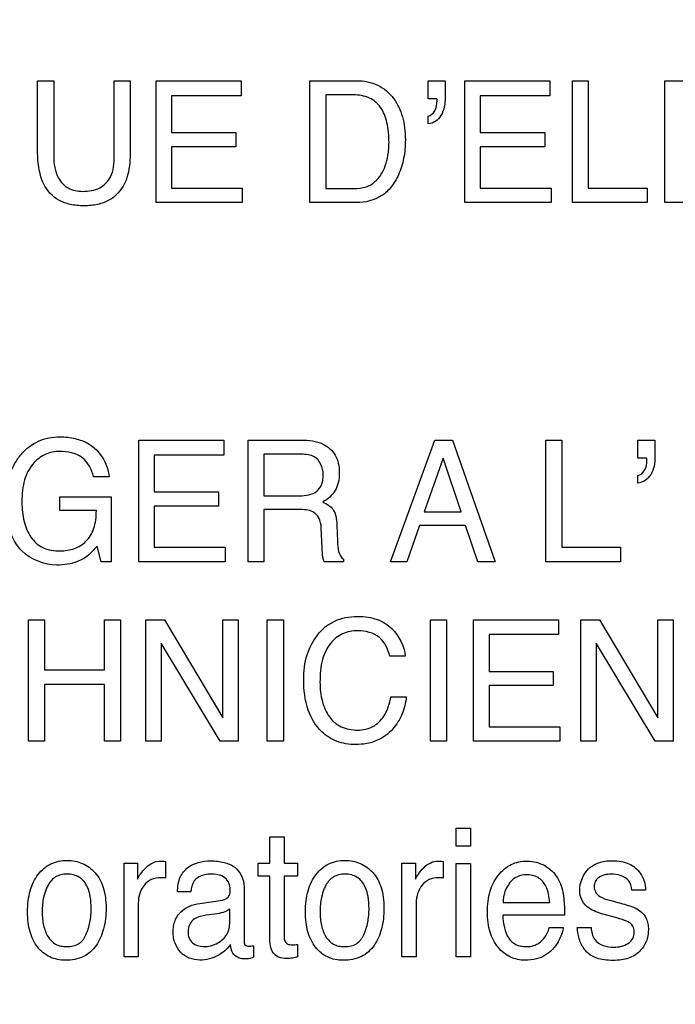
# Model space of a CAD drawing. Units: millimetres. Extents: x 0 to 2700, y 0 to 2000.
# Drawn here: x 1707 to 1718, y 734 to 751 of the extents above; entities that cross this region are included whole.
import ezdxf

# ---------------------------------------------------------------- set-up
doc = ezdxf.new("R2010")
doc.units = ezdxf.units.MM
doc.header["$LTSCALE"] = 148.5
doc.layers.get('0').update_dxf_attribs({"linetype": 'CONTINUOUS'})
doc.layers.add('7_ALL_FEATURES', color=7, linetype='CONTINUOUS')
doc.layers.add('DEF_DRAFT_DIM', color=7, linetype='CONTINUOUS')
doc.styles.get("Standard").update_dxf_attribs({"font": 'txt', "width": 0.8})
doc.dimstyles.new('DIMSTYLE_1', dxfattribs={"dimtxt": 7, "dimasz": 0.1875, "dimexe": 0.125, "dimexo": 0.0625, "dimgap": 3.5, "dimtad": 0, "dimtih": 1, "dimtoh": 1, "dimdsep": 46, "dimtxsty": 'Standard', "dimblk": 'CLOSED', "dimblk1": 'CLOSED', "dimblk2": 'CLOSED', "dimcen": 0.09, "dimadec": 0, "dimazin": 0, "dimtfac": 1, "dimtofl": 0, "dimtmove": 0, "dimatfit": 3, "dimldrblk": 'CLOSED', "dimfxl": 1, "dimtolj": 1, "dimarcsym": 0})

# ---------------------------------------------------------------- blocks, each defined once
blk = doc.blocks.new('_CLOSED')
at = {"color": 0, "linetype": 'ByBlock'}
for p, q in [((0, 0), (-1, 0.167)), ((-1, 0.167), (-1, -0.167)), ((-1, -0.167), (0, 0)), ((-1, 0), (0, 0))]:
    blk.add_line(p, q, dxfattribs=at)
blk = doc.blocks.new('*D23')
at = {"layer": 'DEF_DRAFT_DIM', "color": 2, "linetype": 'Continuous'}
for p, q in [((1560.075, 761.208), (1545.95, 761.208)), ((1546.075, 761.208), (1546.075, 672.058)), ((1961.582, 761.208), (1560.075, 761.208)), ((1546.075, 567.508), (1546.075, 658.058)), ((1560.075, 567.508), (1545.95, 567.508)), ((1665.121, 567.508), (1560.075, 567.508))]:
    blk.add_line(p, q, dxfattribs=at)
at = {"layer": 'DEF_DRAFT_DIM', "color": 2, "linetype": 'Continuous', "xscale": 0.1875, "yscale": 0.1875, "zscale": 0.1875}
for p, rotation in [((1546.075, 761.208), 90), ((1546.075, 567.508), 270)]:
    blk.add_blockref('_CLOSED', p, dxfattribs=dict(at, rotation=rotation))
at = {"layer": 'DEF_DRAFT_DIM', "color": 2, "linetype": 'Continuous', "insert": (1546.075, 668.558), "char_height": 7, "width": 28, "attachment_point": 2, "line_spacing_factor": 0.9}
blk.add_mtext('193.7', dxfattribs=at)

msp = doc.modelspace()

# ---------------------------------------------------------------- linework, layer by layer
at = {"layer": '7_ALL_FEATURES', "color": 40, "linetype": 'Continuous'}
for p, q in [((1706.988, 749.566), (1707.261, 749.566)), ((1706.988, 748.404), (1706.988, 749.566)), ((1707.261, 749.566), (1707.261, 748.287)), ((1708.291, 749.566), (1708.563, 749.566)), ((1708.291, 748.287), (1708.291, 749.566)), ((1708.563, 749.566), (1708.563, 748.404)), ((1709.001, 749.566), (1710.447, 749.566)), ((1709.001, 747.496), (1709.001, 749.566)), ((1710.447, 749.566), (1710.447, 749.312)), ((1711.612, 749.566), (1712.41, 749.566)), ((1711.612, 747.496), (1711.612, 749.566)), ((1713.626, 749.566), (1713.915, 749.566)), ((1713.626, 749.258), (1713.626, 749.566)), ((1713.915, 749.566), (1713.915, 749.282)), ((1714.249, 749.566), (1715.696, 749.566)), ((1714.249, 747.496), (1714.249, 749.566)), ((1715.696, 749.566), (1715.696, 749.312)), ((1716.077, 749.566), (1716.347, 749.566)), ((1716.077, 747.496), (1716.077, 749.566)), ((1716.347, 749.566), (1716.347, 747.743)), ((1717.647, 749.566), (1719.093, 749.566)), ((1717.647, 747.496), (1717.647, 749.566)), ((1710.447, 749.312), (1709.265, 749.312)), ((1709.265, 749.312), (1709.265, 748.684)), ((1712.354, 749.325), (1711.885, 749.325)), ((1711.885, 749.325), (1711.885, 747.737)), ((1713.773, 749.258), (1713.626, 749.258)), ((1713.777, 749.241), (1713.773, 749.258)), ((1713.777, 749.224), (1713.777, 749.241)), ((1715.696, 749.312), (1714.512, 749.312)), ((1714.512, 749.312), (1714.512, 748.684)), ((1713.626, 748.832), (1713.626, 748.964)), ((1709.265, 748.684), (1710.358, 748.684)), ((1710.358, 748.684), (1710.358, 748.445)), ((1714.512, 748.684), (1715.606, 748.684)), ((1715.606, 748.684), (1715.606, 748.445)), ((1710.358, 748.445), (1709.265, 748.445)), ((1709.265, 748.445), (1709.265, 747.743)), ((1715.606, 748.445), (1714.512, 748.445)), ((1714.512, 748.445), (1714.512, 747.743)), ((1709.265, 747.743), (1710.467, 747.743)), ((1710.467, 747.743), (1710.467, 747.496)), ((1711.885, 747.737), (1712.355, 747.737)), ((1714.512, 747.743), (1715.716, 747.743)), ((1715.716, 747.743), (1715.716, 747.496)), ((1716.347, 747.743), (1717.345, 747.743)), ((1717.345, 747.743), (1717.345, 747.496)), ((1710.467, 747.496), (1709.001, 747.496)), ((1712.406, 747.496), (1711.612, 747.496)), ((1715.716, 747.496), (1714.249, 747.496)), ((1717.345, 747.496), (1716.077, 747.496)), ((1719.113, 747.496), (1717.647, 747.496)), ((1708.707, 743.462), (1710.152, 743.462)), ((1708.707, 741.394), (1708.707, 743.462)), ((1710.152, 743.462), (1710.152, 743.209)), ((1710.565, 743.462), (1711.47, 743.462)), ((1710.565, 741.394), (1710.565, 743.462)), ((1712.988, 741.394), (1713.737, 743.462)), ((1713.737, 743.462), (1714.041, 743.462)), ((1714.041, 743.462), (1714.764, 741.394)), ((1715.628, 743.462), (1715.897, 743.462)), ((1715.628, 741.394), (1715.628, 743.462)), ((1715.897, 743.462), (1715.897, 741.641)), ((1717.191, 743.462), (1717.48, 743.462)), ((1717.191, 743.156), (1717.191, 743.462)), ((1717.48, 743.462), (1717.48, 743.18)), ((1711.476, 743.221), (1710.835, 743.221)), ((1710.835, 743.221), (1710.835, 742.516)), ((1710.152, 743.209), (1708.97, 743.209)), ((1708.97, 743.209), (1708.97, 742.582)), ((1713.878, 743.156), (1713.56, 742.243)), ((1714.185, 742.243), (1713.878, 743.156)), ((1717.338, 743.156), (1717.191, 743.156)), ((1717.342, 743.12), (1717.342, 743.138)), ((1708.206, 742.836), (1707.938, 742.836)), ((1717.191, 742.728), (1717.191, 742.861)), ((1708.97, 742.582), (1710.062, 742.582)), ((1710.062, 742.582), (1710.062, 742.342)), ((1707.363, 742.501), (1708.237, 742.501)), ((1707.363, 742.269), (1707.363, 742.501)), ((1708.237, 742.501), (1708.237, 741.394)), ((1710.835, 742.516), (1711.442, 742.516)), ((1707.986, 742.269), (1707.363, 742.269)), ((1710.062, 742.342), (1708.97, 742.342)), ((1708.97, 742.342), (1708.97, 741.641)), ((1711.432, 742.282), (1710.835, 742.282)), ((1710.835, 742.282), (1710.835, 741.394)), ((1713.56, 742.243), (1714.185, 742.243)), ((1711.824, 741.627), (1711.808, 741.973)), ((1712.075, 742.02), (1712.084, 741.744)), ((1713.48, 742.014), (1713.264, 741.394)), ((1714.261, 742.014), (1713.48, 742.014)), ((1714.469, 741.394), (1714.261, 742.014)), ((1708.065, 741.394), (1708, 741.661)), ((1708.97, 741.641), (1710.173, 741.641)), ((1710.173, 741.641), (1710.173, 741.394)), ((1715.897, 741.641), (1716.896, 741.641)), ((1716.896, 741.641), (1716.896, 741.394)), ((1708.237, 741.394), (1708.065, 741.394)), ((1710.173, 741.394), (1708.707, 741.394)), ((1710.835, 741.394), (1710.565, 741.394)), ((1712.189, 741.394), (1711.859, 741.394)), ((1712.189, 741.442), (1712.189, 741.394)), ((1713.264, 741.394), (1712.988, 741.394)), ((1714.764, 741.394), (1714.469, 741.394)), ((1716.896, 741.394), (1715.628, 741.394)), ((1706.832, 740.411), (1707.104, 740.411)), ((1706.832, 738.346), (1706.832, 740.411)), ((1707.104, 740.411), (1707.104, 739.558)), ((1708.127, 740.411), (1708.398, 740.411)), ((1708.127, 739.558), (1708.127, 740.411)), ((1708.398, 740.411), (1708.398, 738.346)), ((1708.828, 740.411), (1709.145, 740.411)), ((1708.828, 738.346), (1708.828, 740.411)), ((1709.145, 740.411), (1710.137, 738.742)), ((1710.137, 740.411), (1710.395, 740.411)), ((1710.137, 738.742), (1710.137, 740.411)), ((1710.395, 740.411), (1710.395, 738.346)), ((1710.892, 740.411), (1711.164, 740.411)), ((1710.892, 738.346), (1710.892, 740.411)), ((1711.164, 740.411), (1711.164, 738.346)), ((1713.664, 740.411), (1713.935, 740.411)), ((1713.664, 738.346), (1713.664, 740.411)), ((1713.935, 740.411), (1713.935, 738.346)), ((1714.398, 740.411), (1715.842, 740.411)), ((1714.398, 738.346), (1714.398, 740.411)), ((1715.842, 740.411), (1715.842, 740.158)), ((1716.222, 740.411), (1716.54, 740.411)), ((1716.222, 738.346), (1716.222, 740.411)), ((1716.54, 740.411), (1717.531, 738.742)), ((1717.531, 740.411), (1717.789, 740.411)), ((1717.531, 738.742), (1717.531, 740.411)), ((1717.789, 740.411), (1717.789, 738.346)), ((1715.842, 740.158), (1714.661, 740.158)), ((1714.661, 740.158), (1714.661, 739.531)), ((1710.092, 738.346), (1709.085, 740.013)), ((1709.085, 740.013), (1709.085, 738.346)), ((1717.486, 738.346), (1716.479, 740.013)), ((1716.479, 740.013), (1716.479, 738.346)), ((1713.236, 739.791), (1712.974, 739.791)), ((1707.104, 739.558), (1708.127, 739.558)), ((1714.661, 739.531), (1715.752, 739.531)), ((1715.752, 739.531), (1715.752, 739.292)), ((1708.127, 739.312), (1707.104, 739.312)), ((1707.104, 739.312), (1707.104, 738.346)), ((1708.127, 738.346), (1708.127, 739.312)), ((1715.752, 739.292), (1714.661, 739.292)), ((1714.661, 739.292), (1714.661, 738.592)), ((1712.992, 739.104), (1713.254, 739.104)), ((1714.661, 738.592), (1715.862, 738.592)), ((1715.862, 738.592), (1715.862, 738.346)), ((1707.104, 738.346), (1706.832, 738.346)), ((1708.398, 738.346), (1708.127, 738.346)), ((1709.085, 738.346), (1708.828, 738.346)), ((1710.395, 738.346), (1710.092, 738.346)), ((1711.164, 738.346), (1710.892, 738.346)), ((1713.935, 738.346), (1713.664, 738.346)), ((1715.862, 738.346), (1714.398, 738.346)), ((1716.479, 738.346), (1716.222, 738.346)), ((1717.789, 738.346), (1717.486, 738.346)), ((1714.101, 736.869), (1714.347, 736.869)), ((1714.101, 736.566), (1714.101, 736.869)), ((1714.347, 736.869), (1714.347, 736.566)), ((1710.932, 736.721), (1711.177, 736.721)), ((1710.932, 736.277), (1710.932, 736.721)), ((1711.177, 736.721), (1711.177, 736.277)), ((1714.347, 736.566), (1714.101, 736.566)), ((1708.456, 736.277), (1708.687, 736.277)), ((1708.456, 734.683), (1708.456, 736.277)), ((1708.687, 736.277), (1708.687, 736.002)), ((1709.159, 736.305), (1709.159, 736.023)), ((1710.736, 736.277), (1710.932, 736.277)), ((1710.736, 736.057), (1710.736, 736.277)), ((1711.177, 736.277), (1711.407, 736.277)), ((1711.407, 736.277), (1711.407, 736.057)), ((1713.179, 736.277), (1713.41, 736.277)), ((1713.179, 734.683), (1713.179, 736.277)), ((1713.41, 736.277), (1713.41, 736.002)), ((1713.882, 736.305), (1713.882, 736.023)), ((1714.101, 736.269), (1714.347, 736.269)), ((1714.101, 734.683), (1714.101, 736.269)), ((1714.347, 736.269), (1714.347, 734.683)), ((1710.932, 736.057), (1710.736, 736.057)), ((1710.932, 735.003), (1710.932, 736.057)), ((1711.407, 736.057), (1711.177, 736.057)), ((1711.177, 736.057), (1711.177, 735.018)), ((1710.496, 735.876), (1710.496, 734.957)), ((1709.593, 735.789), (1709.366, 735.789)), ((1717.32, 735.819), (1717.09, 735.819)), ((1708.699, 735.599), (1708.699, 734.683)), ((1709.746, 735.594), (1710.132, 735.647)), ((1713.423, 735.599), (1713.423, 734.683)), ((1714.898, 735.608), (1715.692, 735.608)), ((1716.705, 735.646), (1716.87, 735.603)), ((1710.001, 735.411), (1709.855, 735.391)), ((1710.254, 735.278), (1710.254, 735.493)), ((1715.943, 735.395), (1714.892, 735.395)), ((1716.833, 735.345), (1716.638, 735.399)), ((1715.683, 735.184), (1715.922, 735.184)), ((1716.16, 735.184), (1716.394, 735.184)), ((1710.657, 734.874), (1710.657, 734.677)), ((1711.407, 734.896), (1711.407, 734.683)), ((1708.699, 734.683), (1708.456, 734.683)), ((1713.423, 734.683), (1713.179, 734.683)), ((1714.347, 734.683), (1714.101, 734.683))]:
    msp.add_line(p, q, dxfattribs=at)
for points, knots in [([(1712.41, 749.566), (1712.532, 749.566), (1712.779, 749.522), (1713.013, 749.319), (1713.131, 749.117), (1713.194, 748.949), (1713.231, 748.763), (1713.241, 748.578), (1713.233, 748.405), (1713.205, 748.202), (1713.137, 747.981), (1713.011, 747.761), (1712.788, 747.55), (1712.556, 747.496), (1712.406, 747.496)], [0, 0, 0, 0, 0.123495, 0.241899, 0.299183, 0.358545, 0.421776, 0.490389, 0.544637, 0.596586, 0.696083, 0.776583, 0.849672, 1, 1, 1, 1]), ([(1712.355, 747.737), (1712.43, 747.737), (1712.561, 747.746), (1712.725, 747.842), (1712.833, 747.969), (1712.904, 748.127), (1712.94, 748.275), (1712.957, 748.408), (1712.964, 748.595), (1712.943, 748.837), (1712.842, 749.116), (1712.629, 749.301), (1712.447, 749.325), (1712.354, 749.325)], [0, 0, 0, 0, 0.09858, 0.169795, 0.245663, 0.315595, 0.396919, 0.44694, 0.493072, 0.644751, 0.767358, 0.876132, 1, 1, 1, 1]), ([(1713.915, 749.282), (1713.915, 749.177), (1713.89, 749.021), (1713.76, 748.866), (1713.671, 748.838), (1713.626, 748.832)], [0, 0, 0, 0, 0.538561, 0.767571, 1, 1, 1, 1]), ([(1713.626, 748.964), (1713.673, 748.973), (1713.762, 749.056), (1713.777, 749.165), (1713.777, 749.224)], [0, 0, 0, 0, 0.449717, 1, 1, 1, 1]), ([(1707.088, 747.818), (1707.07, 747.854), (1707.001, 748.042), (1706.988, 748.245), (1706.988, 748.404)], [0, 0, 0, 0, 0.20321, 1, 1, 1, 1]), ([(1708.563, 748.404), (1708.563, 748.344), (1708.557, 748.146), (1708.525, 747.942), (1708.464, 747.818)], [0, 0, 0, 0, 0.301116, 1, 1, 1, 1]), ([(1707.261, 748.287), (1707.261, 748.159), (1707.291, 747.943), (1707.499, 747.718), (1707.669, 747.687), (1707.753, 747.687)], [0, 0, 0, 0, 0.440884, 0.708937, 1, 1, 1, 1]), ([(1707.753, 747.687), (1707.852, 747.687), (1708.046, 747.713), (1708.274, 747.948), (1708.291, 748.166), (1708.291, 748.287)], [0, 0, 0, 0, 0.323939, 0.604909, 1, 1, 1, 1]), ([(1708.464, 747.818), (1708.407, 747.702), (1708.263, 747.545), (1708, 747.455), (1707.775, 747.436), (1707.55, 747.455), (1707.287, 747.545), (1707.144, 747.702), (1707.088, 747.818)], [0, 0, 0, 0, 0.233773, 0.358227, 0.500421, 0.642365, 0.766637, 1, 1, 1, 1]), ([(1706.718, 741.579), (1706.626, 741.679), (1706.518, 741.87), (1706.454, 742.157), (1706.439, 742.397), (1706.454, 742.637), (1706.503, 742.861), (1706.587, 743.058), (1706.703, 743.224), (1706.841, 743.356), (1707, 743.45), (1707.179, 743.506), (1707.391, 743.524), (1707.622, 743.5), (1707.779, 743.442), (1707.848, 743.404)], [0, 0, 0, 0, 0.135891, 0.210612, 0.29294, 0.374959, 0.449884, 0.519951, 0.587898, 0.650072, 0.70993, 0.770665, 0.835392, 0.921198, 1, 1, 1, 1]), ([(1707.848, 743.404), (1707.991, 743.324), (1708.145, 743.122), (1708.195, 742.9), (1708.206, 742.836)], [0, 0, 0, 0, 0.717679, 1, 1, 1, 1]), ([(1711.47, 743.462), (1711.595, 743.462), (1711.823, 743.441), (1712.038, 743.252), (1712.105, 743.064), (1712.12, 742.903), (1712.105, 742.743), (1712.05, 742.599), (1711.955, 742.489), (1711.876, 742.434), (1711.834, 742.411)], [0, 0, 0, 0, 0.239579, 0.418405, 0.511519, 0.617051, 0.725492, 0.818458, 0.907708, 1, 1, 1, 1]), ([(1707.363, 743.27), (1707.278, 743.27), (1707.102, 743.234), (1706.882, 743.057), (1706.769, 742.829), (1706.727, 742.605), (1706.717, 742.42), (1706.726, 742.241), (1706.754, 742.081), (1706.802, 741.938), (1706.888, 741.773), (1707.074, 741.606), (1707.271, 741.581), (1707.372, 741.581)], [0, 0, 0, 0, 0.106541, 0.21611, 0.342345, 0.416421, 0.500281, 0.573727, 0.641048, 0.703422, 0.762367, 0.87335, 1, 1, 1, 1]), ([(1707.938, 742.836), (1707.912, 742.962), (1707.775, 743.22), (1707.493, 743.27), (1707.363, 743.27)], [0, 0, 0, 0, 0.495399, 1, 1, 1, 1]), ([(1711.841, 742.878), (1711.841, 742.99), (1711.751, 743.209), (1711.549, 743.221), (1711.476, 743.221)], [0, 0, 0, 0, 0.607386, 1, 1, 1, 1]), ([(1717.48, 743.18), (1717.48, 743.075), (1717.457, 742.871), (1717.277, 742.74), (1717.191, 742.728)], [0, 0, 0, 0, 0.544321, 1, 1, 1, 1]), ([(1717.191, 742.861), (1717.238, 742.869), (1717.329, 742.952), (1717.342, 743.062), (1717.342, 743.12)], [0, 0, 0, 0, 0.449761, 1, 1, 1, 1]), ([(1711.442, 742.516), (1711.542, 742.516), (1711.706, 742.538), (1711.833, 742.712), (1711.841, 742.819), (1711.841, 742.878)], [0, 0, 0, 0, 0.492587, 0.714624, 1, 1, 1, 1]), ([(1711.834, 742.411), (1711.87, 742.396), (1711.935, 742.361), (1712.019, 742.283), (1712.065, 742.164), (1712.073, 742.073), (1712.075, 742.02)], [0, 0, 0, 0, 0.238573, 0.448094, 0.680972, 1, 1, 1, 1]), ([(1707.372, 741.581), (1707.454, 741.581), (1707.614, 741.604), (1707.828, 741.734), (1707.968, 741.971), (1707.985, 742.163), (1707.986, 742.269)], [0, 0, 0, 0, 0.235157, 0.456027, 0.696191, 1, 1, 1, 1]), ([(1711.808, 741.973), (1711.806, 742.03), (1711.788, 742.14), (1711.649, 742.281), (1711.511, 742.282), (1711.432, 742.282)], [0, 0, 0, 0, 0.312891, 0.571329, 1, 1, 1, 1]), ([(1712.084, 741.744), (1712.087, 741.685), (1712.089, 741.58), (1712.143, 741.463), (1712.189, 741.442)], [0, 0, 0, 0, 0.538829, 1, 1, 1, 1]), ([(1708, 741.661), (1707.978, 741.637), (1707.906, 741.557), (1707.825, 741.482), (1707.76, 741.444)], [0, 0, 0, 0, 0.300809, 1, 1, 1, 1]), ([(1711.859, 741.394), (1711.849, 741.416), (1711.829, 741.494), (1711.826, 741.573), (1711.824, 741.627)], [0, 0, 0, 0, 0.307362, 1, 1, 1, 1]), ([(1707.76, 741.444), (1707.73, 741.427), (1707.592, 741.36), (1707.435, 741.339), (1707.316, 741.339)], [0, 0, 0, 0, 0.224624, 1, 1, 1, 1]), ([(1711.511, 739.399), (1711.511, 739.539), (1711.541, 739.808), (1711.695, 740.109), (1711.871, 740.293), (1712.035, 740.396), (1712.224, 740.456), (1712.417, 740.473), (1712.599, 740.46), (1712.804, 740.411), (1712.938, 740.33), (1713.007, 740.26)], [0, 0, 0, 0, 0.190206, 0.360234, 0.448445, 0.533695, 0.620965, 0.714839, 0.795094, 0.867732, 1, 1, 1, 1]), ([(1712.431, 740.224), (1712.342, 740.224), (1712.162, 740.191), (1711.938, 740.012), (1711.804, 739.714), (1711.787, 739.481), (1711.787, 739.352)], [0, 0, 0, 0, 0.218406, 0.433328, 0.681081, 1, 1, 1, 1]), ([(1712.974, 739.791), (1712.947, 739.909), (1712.831, 740.158), (1712.559, 740.224), (1712.431, 740.224)], [0, 0, 0, 0, 0.484707, 1, 1, 1, 1]), ([(1713.254, 739.104), (1713.244, 739.001), (1713.198, 738.803), (1713.029, 738.533), (1712.806, 738.366), (1712.578, 738.301), (1712.401, 738.286), (1712.231, 738.299), (1712.027, 738.353), (1711.766, 738.517), (1711.543, 738.897), (1711.511, 739.223), (1711.511, 739.399)], [0, 0, 0, 0, 0.106591, 0.20719, 0.324597, 0.385202, 0.450587, 0.507628, 0.561636, 0.667772, 0.817187, 1, 1, 1, 1]), ([(1711.787, 739.352), (1711.787, 739.241), (1711.809, 739.034), (1711.925, 738.758), (1712.143, 738.566), (1712.331, 738.537), (1712.425, 738.537)], [0, 0, 0, 0, 0.284775, 0.531325, 0.755908, 1, 1, 1, 1]), ([(1712.425, 738.537), (1712.514, 738.537), (1712.695, 738.57), (1712.911, 738.788), (1712.971, 738.989), (1712.992, 739.104)], [0, 0, 0, 0, 0.30214, 0.599406, 1, 1, 1, 1]), ([(1707.46, 734.628), (1707.37, 734.628), (1707.186, 734.66), (1706.967, 734.844), (1706.863, 735.066), (1706.822, 735.273), (1706.813, 735.451), (1706.823, 735.632), (1706.856, 735.804), (1706.913, 735.957), (1707.016, 736.125), (1707.166, 736.254), (1707.346, 736.314), (1707.442, 736.323), (1707.491, 736.323)], [0, 0, 0, 0, 0.112723, 0.222202, 0.343233, 0.41056, 0.484482, 0.563832, 0.635917, 0.702427, 0.765532, 0.881238, 0.938699, 1, 1, 1, 1]), ([(1707.491, 736.323), (1707.536, 736.323), (1707.624, 736.315), (1707.792, 736.263), (1707.9, 736.182), (1707.96, 736.118)], [0, 0, 0, 0, 0.254959, 0.499717, 1, 1, 1, 1]), ([(1708.687, 736.002), (1708.698, 736.034), (1708.741, 736.103), (1708.824, 736.203), (1708.937, 736.293), (1709.034, 736.313), (1709.081, 736.313)], [0, 0, 0, 0, 0.192845, 0.458844, 0.736883, 1, 1, 1, 1]), ([(1709.081, 736.313), (1709.088, 736.313), (1709.114, 736.309), (1709.14, 736.307), (1709.159, 736.305)], [0, 0, 0, 0, 0.29495, 1, 1, 1, 1]), ([(1709.366, 735.789), (1709.368, 735.874), (1709.386, 736.032), (1709.573, 736.268), (1709.833, 736.323), (1710.044, 736.311), (1710.185, 736.286), (1710.403, 736.204), (1710.496, 735.998), (1710.496, 735.876)], [0, 0, 0, 0, 0.153289, 0.276467, 0.519061, 0.592057, 0.658963, 0.779115, 1, 1, 1, 1]), ([(1712.182, 734.628), (1712.092, 734.628), (1711.909, 734.66), (1711.689, 734.844), (1711.586, 735.066), (1711.545, 735.273), (1711.535, 735.451), (1711.545, 735.632), (1711.579, 735.804), (1711.636, 735.957), (1711.739, 736.125), (1711.889, 736.254), (1712.069, 736.314), (1712.165, 736.323), (1712.215, 736.323)], [0, 0, 0, 0, 0.112565, 0.222168, 0.343143, 0.410467, 0.484388, 0.563741, 0.635852, 0.702399, 0.765496, 0.881078, 0.938519, 1, 1, 1, 1]), ([(1712.215, 736.323), (1712.259, 736.323), (1712.347, 736.315), (1712.515, 736.263), (1712.623, 736.182), (1712.683, 736.118)], [0, 0, 0, 0, 0.255352, 0.500134, 1, 1, 1, 1]), ([(1713.41, 736.002), (1713.422, 736.033), (1713.465, 736.103), (1713.547, 736.203), (1713.661, 736.293), (1713.758, 736.313), (1713.804, 736.313)], [0, 0, 0, 0, 0.19332, 0.458689, 0.736772, 1, 1, 1, 1]), ([(1713.804, 736.313), (1713.812, 736.313), (1713.838, 736.309), (1713.864, 736.307), (1713.882, 736.305)], [0, 0, 0, 0, 0.296243, 1, 1, 1, 1]), ([(1715.272, 734.628), (1715.188, 734.628), (1715.013, 734.664), (1714.796, 734.84), (1714.682, 735.06), (1714.639, 735.271), (1714.628, 735.45), (1714.639, 735.628), (1714.673, 735.796), (1714.732, 735.945), (1714.814, 736.074), (1714.915, 736.18), (1715.033, 736.258), (1715.167, 736.304), (1715.262, 736.314), (1715.311, 736.313)], [0, 0, 0, 0, 0.106249, 0.215819, 0.33929, 0.408796, 0.485942, 0.562532, 0.633083, 0.699208, 0.76289, 0.823897, 0.88148, 0.939016, 1, 1, 1, 1]), ([(1715.606, 736.234), (1715.694, 736.184), (1715.848, 736.042), (1715.906, 735.844), (1715.921, 735.746)], [0, 0, 0, 0, 0.504276, 1, 1, 1, 1]), ([(1716.202, 735.813), (1716.202, 735.945), (1716.282, 736.161), (1716.495, 736.28), (1716.636, 736.313), (1716.765, 736.322), (1716.902, 736.311), (1717.077, 736.262), (1717.223, 736.14), (1717.306, 735.972), (1717.321, 735.869), (1717.32, 735.819)], [0, 0, 0, 0, 0.236077, 0.357911, 0.423546, 0.495134, 0.587658, 0.669232, 0.817684, 0.910116, 1, 1, 1, 1]), ([(1707.81, 735.059), (1707.817, 735.076), (1707.831, 735.11), (1707.855, 735.18), (1707.888, 735.311), (1707.904, 735.496), (1707.89, 735.698), (1707.841, 735.888), (1707.735, 736.026), (1707.598, 736.082), (1707.489, 736.094), (1707.384, 736.083), (1707.261, 736.036), (1707.18, 735.938), (1707.142, 735.859), (1707.133, 735.837)], [0, 0, 0, 0, 0.03179, 0.063731, 0.128972, 0.265675, 0.382827, 0.47975, 0.604614, 0.665384, 0.732214, 0.792325, 0.846968, 0.957159, 1, 1, 1, 1]), ([(1707.96, 736.118), (1708.027, 736.047), (1708.101, 735.906), (1708.144, 735.695), (1708.154, 735.515), (1708.145, 735.335), (1708.114, 735.165), (1708.062, 735.013), (1707.969, 734.836), (1707.772, 734.659), (1707.565, 734.628), (1707.46, 734.628)], [0, 0, 0, 0, 0.152201, 0.239592, 0.337631, 0.433858, 0.522821, 0.606198, 0.686057, 0.83577, 1, 1, 1, 1]), ([(1709.08, 736.029), (1709.025, 736.029), (1708.914, 736.013), (1708.789, 735.904), (1708.715, 735.761), (1708.699, 735.654), (1708.699, 735.599)], [0, 0, 0, 0, 0.258422, 0.49963, 0.74676, 1, 1, 1, 1]), ([(1709.159, 736.023), (1709.146, 736.025), (1709.12, 736.03), (1709.093, 736.029), (1709.08, 736.029)], [0, 0, 0, 0, 0.495894, 1, 1, 1, 1]), ([(1709.919, 736.09), (1709.822, 736.09), (1709.631, 736.028), (1709.6, 735.854), (1709.593, 735.789)], [0, 0, 0, 0, 0.599928, 1, 1, 1, 1]), ([(1710.26, 735.828), (1710.26, 735.9), (1710.189, 736.077), (1710.006, 736.09), (1709.919, 736.09)], [0, 0, 0, 0, 0.454604, 1, 1, 1, 1]), ([(1712.532, 735.059), (1712.562, 735.127), (1712.608, 735.275), (1712.626, 735.496), (1712.613, 735.698), (1712.563, 735.888), (1712.457, 736.026), (1712.321, 736.082), (1712.212, 736.094), (1712.108, 736.083), (1711.985, 736.036), (1711.903, 735.939), (1711.865, 735.859), (1711.855, 735.837)], [0, 0, 0, 0, 0.128982, 0.265763, 0.382987, 0.480091, 0.60473, 0.66538, 0.732101, 0.791752, 0.846501, 0.957185, 1, 1, 1, 1]), ([(1712.683, 736.118), (1712.75, 736.047), (1712.824, 735.906), (1712.868, 735.695), (1712.878, 735.515), (1712.868, 735.335), (1712.838, 735.165), (1712.785, 735.013), (1712.691, 734.836), (1712.495, 734.659), (1712.287, 734.628), (1712.182, 734.628)], [0, 0, 0, 0, 0.152263, 0.239608, 0.337587, 0.433758, 0.52269, 0.606056, 0.685892, 0.835496, 1, 1, 1, 1]), ([(1713.802, 736.029), (1713.747, 736.029), (1713.637, 736.012), (1713.511, 735.905), (1713.438, 735.761), (1713.423, 735.654), (1713.423, 735.599)], [0, 0, 0, 0, 0.25737, 0.499685, 0.746571, 1, 1, 1, 1]), ([(1713.882, 736.023), (1713.869, 736.025), (1713.842, 736.03), (1713.815, 736.029), (1713.802, 736.029)], [0, 0, 0, 0, 0.506588, 1, 1, 1, 1]), ([(1715.294, 736.079), (1715.242, 736.079), (1715.134, 736.057), (1715.004, 735.949), (1714.918, 735.793), (1714.9, 735.671), (1714.898, 735.608)], [0, 0, 0, 0, 0.229327, 0.466139, 0.72125, 1, 1, 1, 1]), ([(1715.692, 735.608), (1715.684, 735.703), (1715.659, 735.867), (1715.503, 736.054), (1715.362, 736.079), (1715.294, 736.079)], [0, 0, 0, 0, 0.416095, 0.70264, 1, 1, 1, 1]), ([(1716.735, 736.088), (1716.66, 736.088), (1716.547, 736.071), (1716.459, 735.966), (1716.441, 735.875), (1716.464, 735.777), (1716.56, 735.69), (1716.649, 735.662), (1716.705, 735.646)], [0, 0, 0, 0, 0.289513, 0.400946, 0.514142, 0.640927, 0.772802, 1, 1, 1, 1]), ([(1717.09, 735.819), (1717.085, 735.877), (1717.033, 736.049), (1716.839, 736.088), (1716.735, 736.088)], [0, 0, 0, 0, 0.356381, 1, 1, 1, 1]), ([(1707.133, 735.837), (1707.114, 735.791), (1707.089, 735.705), (1707.069, 735.576), (1707.063, 735.453), (1707.068, 735.332), (1707.092, 735.187), (1707.149, 735.028), (1707.263, 734.905), (1707.383, 734.864), (1707.485, 734.855), (1707.59, 734.865), (1707.686, 734.903), (1707.748, 734.958), (1707.787, 735.012), (1707.802, 735.043), (1707.81, 735.059)], [0, 0, 0, 0, 0.090975, 0.164752, 0.243289, 0.3188, 0.388681, 0.515252, 0.626938, 0.683997, 0.747447, 0.816012, 0.877023, 0.936143, 0.967158, 1, 1, 1, 1]), ([(1710.132, 735.647), (1710.177, 735.655), (1710.259, 735.708), (1710.26, 735.793), (1710.26, 735.828)], [0, 0, 0, 0, 0.567502, 1, 1, 1, 1]), ([(1711.855, 735.837), (1711.837, 735.791), (1711.812, 735.705), (1711.791, 735.576), (1711.786, 735.453), (1711.791, 735.332), (1711.816, 735.187), (1711.871, 735.028), (1711.986, 734.905), (1712.107, 734.864), (1712.208, 734.855), (1712.312, 734.865), (1712.44, 734.915), (1712.505, 734.999), (1712.532, 735.059)], [0, 0, 0, 0, 0.091171, 0.165147, 0.243874, 0.319568, 0.38964, 0.516421, 0.628676, 0.68592, 0.749254, 0.81758, 0.878492, 1, 1, 1, 1]), ([(1715.921, 735.746), (1715.925, 735.725), (1715.941, 735.608), (1715.943, 735.491), (1715.943, 735.395)], [0, 0, 0, 0, 0.181724, 1, 1, 1, 1]), ([(1716.638, 735.399), (1716.582, 735.413), (1716.486, 735.443), (1716.343, 735.514), (1716.226, 735.633), (1716.202, 735.754), (1716.202, 735.813)], [0, 0, 0, 0, 0.265057, 0.462067, 0.730648, 1, 1, 1, 1]), ([(1709.378, 735.399), (1709.39, 735.415), (1709.441, 735.474), (1709.563, 735.554), (1709.683, 735.585), (1709.746, 735.594)], [0, 0, 0, 0, 0.136921, 0.550019, 1, 1, 1, 1]), ([(1716.87, 735.603), (1716.911, 735.592), (1717.032, 735.557), (1717.157, 735.517), (1717.226, 735.468)], [0, 0, 0, 0, 0.330869, 1, 1, 1, 1]), ([(1710.266, 734.895), (1710.213, 734.817), (1710.053, 734.684), (1709.791, 734.613), (1709.562, 734.65), (1709.408, 734.756), (1709.328, 734.887), (1709.296, 735.006), (1709.289, 735.104), (1709.296, 735.202), (1709.321, 735.305), (1709.355, 735.368), (1709.378, 735.399)], [0, 0, 0, 0, 0.171826, 0.364084, 0.477171, 0.584908, 0.693815, 0.749334, 0.808223, 0.871826, 0.929423, 1, 1, 1, 1]), ([(1709.855, 735.391), (1709.786, 735.381), (1709.673, 735.359), (1709.559, 735.242), (1709.538, 735.117), (1709.554, 735.003), (1709.596, 734.946), (1709.621, 734.925)], [0, 0, 0, 0, 0.309824, 0.494117, 0.696355, 0.854262, 1, 1, 1, 1]), ([(1710.254, 735.493), (1710.219, 735.469), (1710.135, 735.435), (1710.048, 735.417), (1710.001, 735.411)], [0, 0, 0, 0, 0.470243, 1, 1, 1, 1]), ([(1714.892, 735.395), (1714.894, 735.321), (1714.91, 735.185), (1714.979, 735.003), (1715.09, 734.899), (1715.201, 734.864), (1715.291, 734.856), (1715.381, 734.863), (1715.491, 734.898), (1715.614, 734.999), (1715.667, 735.117), (1715.683, 735.184)], [0, 0, 0, 0, 0.169914, 0.313447, 0.439705, 0.505483, 0.578138, 0.647604, 0.712373, 0.841397, 1, 1, 1, 1]), ([(1717.226, 735.468), (1717.272, 735.434), (1717.33, 735.362), (1717.363, 735.244), (1717.371, 735.145), (1717.362, 735.043), (1717.324, 734.912), (1717.227, 734.762), (1717.065, 734.664), (1716.906, 734.629), (1716.766, 734.621), (1716.624, 734.629), (1716.48, 734.66), (1716.395, 734.707), (1716.355, 734.739)], [0, 0, 0, 0, 0.099971, 0.154226, 0.215409, 0.276097, 0.334687, 0.454052, 0.583725, 0.657851, 0.741644, 0.831357, 0.908721, 1, 1, 1, 1]), ([(1709.621, 734.925), (1709.669, 734.882), (1709.827, 734.835), (1710.044, 734.901), (1710.226, 735.055), (1710.254, 735.205), (1710.254, 735.278)], [0, 0, 0, 0, 0.221964, 0.513347, 0.751276, 1, 1, 1, 1]), ([(1715.922, 735.184), (1715.919, 735.152), (1715.903, 735.084), (1715.861, 734.986), (1715.807, 734.892), (1715.698, 734.753), (1715.511, 734.642), (1715.338, 734.628), (1715.272, 734.628)], [0, 0, 0, 0, 0.102155, 0.221058, 0.342104, 0.450272, 0.788095, 1, 1, 1, 1]), ([(1716.355, 734.739), (1716.338, 734.753), (1716.27, 734.816), (1716.189, 734.966), (1716.163, 735.109), (1716.16, 735.184)], [0, 0, 0, 0, 0.133345, 0.551213, 1, 1, 1, 1]), ([(1716.394, 735.184), (1716.4, 735.112), (1716.438, 734.908), (1716.665, 734.849), (1716.781, 734.849)], [0, 0, 0, 0, 0.381036, 1, 1, 1, 1]), ([(1716.781, 734.849), (1716.824, 734.849), (1716.909, 734.859), (1717.024, 734.905), (1717.114, 734.992), (1717.135, 735.104), (1717.115, 735.207), (1717.07, 735.253), (1717.044, 735.27)], [0, 0, 0, 0, 0.193854, 0.377384, 0.546729, 0.7263, 0.86486, 1, 1, 1, 1]), ([(1717.044, 735.27), (1717.034, 735.277), (1716.966, 735.31), (1716.893, 735.329), (1716.833, 735.345)], [0, 0, 0, 0, 0.166798, 1, 1, 1, 1]), ([(1711.177, 735.018), (1711.177, 734.977), (1711.209, 734.89), (1711.304, 734.89), (1711.364, 734.891), (1711.392, 734.894), (1711.407, 734.896)], [0, 0, 0, 0, 0.404607, 0.720212, 0.84623, 1, 1, 1, 1]), ([(1710.49, 734.649), (1710.421, 734.649), (1710.29, 734.72), (1710.273, 734.845), (1710.266, 734.895)], [0, 0, 0, 0, 0.577188, 1, 1, 1, 1]), ([(1710.496, 734.957), (1710.496, 734.934), (1710.5, 734.879), (1710.567, 734.864), (1710.616, 734.867), (1710.643, 734.871), (1710.657, 734.874)], [0, 0, 0, 0, 0.314024, 0.631092, 0.799539, 1, 1, 1, 1]), ([(1711.222, 734.659), (1711.174, 734.659), (1711.084, 734.665), (1710.947, 734.782), (1710.932, 734.918), (1710.932, 735.003)], [0, 0, 0, 0, 0.280298, 0.501692, 1, 1, 1, 1]), ([(1711.407, 734.683), (1711.379, 734.675), (1711.318, 734.659), (1711.255, 734.659), (1711.222, 734.659)], [0, 0, 0, 0, 0.475406, 1, 1, 1, 1])]:
    msp.add_open_spline(points, degree=3, knots=knots, dxfattribs=at)
for points in [[(1717.342, 743.138), (1717.341, 743.144), (1717.339, 743.15), (1717.338, 743.156)], [(1707.316, 741.339), (1707.101, 741.339), (1706.873, 741.431), (1706.718, 741.579)], [(1713.007, 740.26), (1713.13, 740.138), (1713.221, 739.964), (1713.236, 739.791)], [(1715.311, 736.313), (1715.413, 736.311), (1715.517, 736.283), (1715.606, 736.234)], [(1710.571, 734.653), (1710.544, 734.65), (1710.517, 734.649), (1710.49, 734.649)], [(1710.657, 734.677), (1710.629, 734.667), (1710.6, 734.659), (1710.571, 734.653)]]:
    msp.add_open_spline(points, degree=3, dxfattribs=at)

# ---------------------------------------------------------------- dimensions: what is measured, and where the dimension line sits
at = {"layer": 'DEF_DRAFT_DIM', "color": 2, "linetype": 'Continuous'}
dim = msp.add_linear_dim(base=(1546.075, 567.508), p1=(1961.644, 761.208), p2=(1665.184, 567.508), angle=270, text='193.7', dimstyle='DIMSTYLE_1', dxfattribs=at)
dim.commit()
dim.dimension.update_dxf_attribs({"geometry": '*D23', "text_midpoint": (1546.775, 665.058), "dimtype": 160})

doc.saveas('drawing.dxf')
